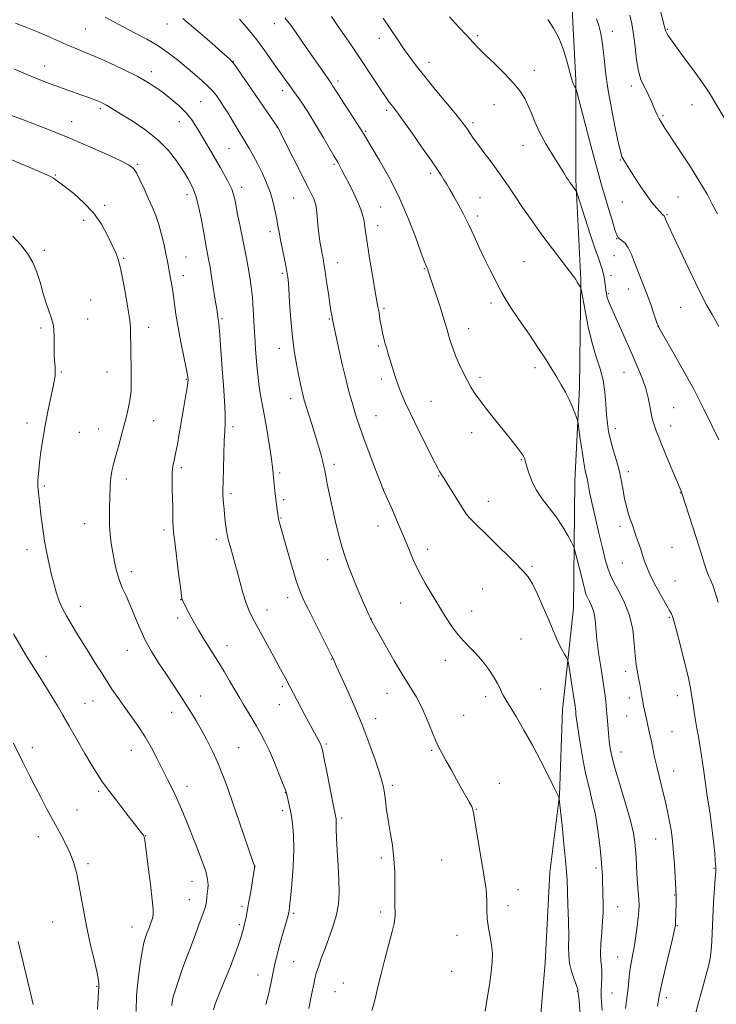
# Model space of a CAD drawing. Extents: x 2194800 to 2197700, y 352300 to 355200.
# Drawn here: x 2195713 to 2195998, y 353057 to 353459 of the extents above; entities that cross this region are included whole.
import ezdxf

# ---------------------------------------------------------------- set-up
doc = ezdxf.new("R2010")
doc.units = 0
doc.header["$MEASUREMENT"] = 0
for name, color, linetype, lineweight in [('DTM HARD BREAKLINE', 7, 'Continuous', 0), ('DTM SPOT ELEVATION', 2, 'Continuous', 13), ('INDEX CONTOUR', 41, 'Continuous', 13), ('INTERMEDIATE CONTOUR', 44, 'Continuous', 0)]:
    doc.layers.add(name, color=color, linetype=linetype, lineweight=lineweight)

msp = doc.modelspace()

# ---------------------------------------------------------------- linework, layer by layer
at = {"layer": 'DTM HARD BREAKLINE'}
msp.add_polyline3d([(2195938.17, 353720.33, 1069.94), (2195940.21, 353687.43, 1070.73), (2195941.59, 353657.16, 1071.59), (2195947.56, 353636.11, 1073.23), (2195948.26, 353613.74, 1075.53), (2195948.96, 353595.32, 1077.31), (2195945.04, 353581.49, 1078.89), (2195943.1, 353563.06, 1079.48), (2195940.55, 353523.57, 1079.68), (2195939.96, 353493.95, 1080.47), (2195938.71, 353461.04, 1081.32), (2195940.08, 353434.72, 1081.85), (2195940.17, 353393.92, 1083.76), (2195942.23, 353353.13, 1085.87), (2195941.66, 353309.03, 1087.58), (2195939.76, 353270.86, 1088.76), (2195939.21, 353218.87, 1091.13), (2195934.69, 353177.4, 1092.84), (2195933.45, 353142.52, 1093.96), (2195929.57, 353110.92, 1094.95), (2195927.67, 353074.07, 1095.41), (2195925.1, 353045.1, 1095.34)], dxfattribs=at)
at = {"layer": 'DTM SPOT ELEVATION'}
for p in [(2195773.07, 353457.56, 1094.8), (2195816.97, 353457.8, 1090.61), (2195739.76, 353455.59, 1096.96), (2195900.02, 353452.91, 1083.75), (2195955.08, 353454.6, 1079.37), (2195977.52, 353455.39, 1075.88), (2195859.9, 353451.78, 1086.6), (2195800.21, 353442.33, 1093.96), (2195880.13, 353442.01, 1085.42), (2195723.01, 353440.52, 1099.31), (2195766.63, 353438.14, 1097.52), (2195923.19, 353438.71, 1083.38), (2195842.88, 353434.33, 1089.61), (2195820.38, 353430.42, 1092.47), (2195962.81, 353432.33, 1078.43), (2195786.84, 353425.82, 1097.01), (2195906.73, 353424.72, 1084.83), (2195987.65, 353424.64, 1076.79), (2195745.85, 353423, 1100.31), (2195862.89, 353422.36, 1088.32), (2195734.13, 353417.75, 1101.29), (2195778.16, 353417.71, 1098.73), (2195898.1, 353417.27, 1085.65), (2195975.74, 353420.21, 1077.8), (2195818.13, 353415.3, 1094.03), (2195854.19, 353413.78, 1089.86), (2195798.41, 353406.74, 1096.98), (2195918.56, 353408.03, 1084.72), (2195958.26, 353402.06, 1080.11), (2195761.04, 353400.26, 1101.83), (2195841.3, 353400.29, 1092.24), (2195880.78, 353396.67, 1088.33), (2195727.46, 353395.87, 1103.9), (2195803.55, 353390.86, 1097.51), (2195781.22, 353387.9, 1100.56), (2195824.77, 353386.5, 1094.94), (2195901.04, 353386.62, 1087.11), (2195959.1, 353384.93, 1080.86), (2195981.9, 353386.9, 1079.05), (2195747.55, 353383.56, 1103.69), (2195860.36, 353382.86, 1091.07), (2195739.06, 353377.37, 1104.48), (2195899.92, 353379.16, 1087.61), (2195977.37, 353379.75, 1079.87), (2195815.19, 353372.78, 1096.46), (2195859.21, 353375.22, 1091.46), (2195956.82, 353369.93, 1082.06), (2195722.94, 353365.16, 1105.76), (2195755.37, 353361.83, 1103.85), (2195780.88, 353362.48, 1101.17), (2195918.99, 353360.55, 1087.09), (2195955.76, 353362.95, 1082.8), (2195842.78, 353360.04, 1093.29), (2195878.25, 353357.61, 1090.1), (2195779.72, 353354.73, 1101.43), (2195820.19, 353355.68, 1096.27), (2195954.54, 353354.91, 1083.45), (2195961.55, 353349.29, 1082.67), (2195741.84, 353344.82, 1105.32), (2195953.42, 353347.5, 1083.83), (2195861.68, 353341.48, 1091.77), (2195905.51, 353343.56, 1088.39), (2195982.92, 353341.91, 1080.89), (2195740.71, 353337.14, 1105.5), (2195795.6, 353337.19, 1099.8), (2195839.36, 353337.04, 1094.14), (2195721.6, 353333.36, 1106.2), (2195765.62, 353333.61, 1103.36), (2195896.33, 353333.18, 1089.33), (2195973.88, 353334.21, 1081.98), (2195818.99, 353325.16, 1096.62), (2195859.38, 353326.04, 1092.23), (2195923.46, 353317.2, 1088.41), (2195729.87, 353315.48, 1105.88), (2195748.52, 353315.43, 1104.84), (2195780.98, 353312.47, 1102.1), (2195860.67, 353312.6, 1092.44), (2195900.98, 353313.26, 1089.64), (2195959.79, 353315.3, 1084.83), (2195823.59, 353304.53, 1096.56), (2195880.94, 353303.43, 1091.13), (2195980.05, 353300.79, 1083.08), (2195858.41, 353297.6, 1093.15), (2195715.85, 353294.61, 1106.45), (2195745.08, 353292.07, 1104.65), (2195767.57, 353295.52, 1103.25), (2195800, 353293.04, 1099.66), (2195956.3, 353292.33, 1085.47), (2195978.93, 353293.4, 1083.4), (2195737.24, 353290.72, 1105.09), (2195897.59, 353290.62, 1090.65), (2195778.95, 353276.4, 1101.65), (2195841.35, 353277.74, 1095.61), (2195917.83, 353279.66, 1090.11), (2195819.08, 353274.21, 1097.73), (2195884.04, 353272.97, 1092.09), (2195961.53, 353274.71, 1085.56), (2195722.96, 353268.91, 1105.8), (2195756.4, 353271.66, 1103.56), (2195799.19, 353265.77, 1099.68), (2195861.5, 353267.45, 1093.99), (2195982.8, 353266.11, 1084.05), (2195820.76, 353263.31, 1097.71), (2195904.32, 353262.62, 1091.36), (2195819.63, 353255.73, 1097.9), (2195895.76, 353257.02, 1091.99), (2195739.38, 353253.41, 1104.71), (2195859.27, 353252.47, 1094.73), (2195958.16, 353252.32, 1086.42), (2195771.87, 353250.82, 1102.35), (2195793.19, 353247.11, 1100.41), (2195979.42, 353243.76, 1084.97), (2195715.85, 353242.81, 1106.54), (2195879.55, 353242.95, 1093.41), (2195838.7, 353238.73, 1096.52), (2195922.25, 353236.05, 1091.8), (2195959.14, 353237.33, 1086.75), (2195758.46, 353233.82, 1103.52), (2195980.62, 353229.98, 1085.19), (2195902.08, 353226.82, 1092.86), (2195737.66, 353219.74, 1105.38), (2195778.59, 353222.33, 1102.05), (2195822.44, 353223.27, 1098.5), (2195868.52, 353221.05, 1094.88), (2195814, 353218.21, 1099.36), (2195897.59, 353217.76, 1093.29), (2195777.49, 353214.91, 1102.4), (2195856.69, 353214.43, 1095.97), (2195978.36, 353215.18, 1086.14), (2195797.61, 353203.58, 1101.37), (2195917.79, 353206.35, 1093.06), (2195756.9, 353201.63, 1104.75), (2195723.63, 353199.21, 1107.4), (2195840.32, 353198.17, 1098.06), (2195886.79, 353197.65, 1094.63), (2195960.44, 353193.06, 1088.48), (2195820.14, 353186.89, 1100.27), (2195862.95, 353184.07, 1096.68), (2195925.76, 353185.92, 1093.04), (2195981.67, 353183.2, 1086.61), (2195739.56, 353179.98, 1107.11), (2195742.88, 353180.98, 1106.81), (2195786.82, 353183.09, 1103.33), (2195819.04, 353179.56, 1100.71), (2195903.31, 353182.82, 1094.41), (2195961.98, 353182.21, 1088.49), (2195774.91, 353176.42, 1104.67), (2195858.32, 353173.78, 1097.4), (2195894.26, 353175.07, 1095.18), (2195960.85, 353174.82, 1088.74), (2195979.44, 353168.49, 1087.11), (2195838.23, 353163.46, 1099.78), (2195718.09, 353161.93, 1109.5), (2195758.56, 353160.88, 1106.79), (2195802.39, 353161.86, 1103.12), (2195881.23, 353160.78, 1096.15), (2195958.62, 353160.17, 1089.29), (2195980.09, 353152.38, 1087.35), (2195908.93, 353147.35, 1095.32), (2195745.18, 353144.02, 1108.24), (2195781.29, 353146.12, 1105.39), (2195821.36, 353143.5, 1102.05), (2195865.13, 353146.56, 1097.67), (2195736.24, 353136.42, 1109.12), (2195820.27, 353136.13, 1102.38), (2195899.43, 353136.73, 1095.94), (2195844.46, 353133.21, 1099.74), (2195720.51, 353125.49, 1110.71), (2195764.3, 353125.93, 1107.96), (2195972.79, 353124.56, 1088.82), (2195860.68, 353116.78, 1098.4), (2195885.34, 353116.07, 1096.69), (2195740.81, 353114.47, 1109.67), (2195809.09, 353113.31, 1103.98), (2195948.32, 353112.8, 1092.37), (2195996.54, 353112.63, 1086.12), (2195783.32, 353107.32, 1106.76), (2195916.45, 353103.91, 1095.44), (2195782.2, 353099.8, 1106.83), (2195980.55, 353101.71, 1088.08), (2195803.68, 353097.13, 1104.31), (2195860.38, 353094.84, 1098.38), (2195912.45, 353097.36, 1095.69), (2195957.22, 353096.98, 1091.17), (2195824.82, 353094.23, 1101.76), (2195726.37, 353090.63, 1110.9), (2195758.78, 353088.67, 1108.7), (2195802.56, 353089.62, 1104.26), (2195981.63, 353089.17, 1087.9), (2195891.63, 353085.22, 1096.4), (2195781.99, 353078.11, 1105.98), (2195957.17, 353076.41, 1090.83), (2195824.85, 353074.45, 1101.07), (2195810.28, 353069.05, 1102.73), (2195889.4, 353070.48, 1096.46), (2195744.28, 353064.39, 1110.12), (2195845.13, 353065.82, 1098.76), (2195841.66, 353062.24, 1099), (2195940.71, 353062.4, 1094.08), (2195954.93, 353061.71, 1090.99), (2195977.12, 353059.71, 1087.55)]:
    msp.add_point(p, dxfattribs=at)
at = {"layer": 'INDEX CONTOUR'}
for points in [[(2195960.406, 353055.371, 1090), (2195960.785, 353058.568, 1090), (2195961.209, 353061.646, 1090), (2195961.591, 353064.949, 1090), (2195961.962, 353068.361, 1090), (2195962.381, 353071.649, 1090), (2195962.893, 353074.678, 1090), (2195963.477, 353077.703, 1090), (2195964.095, 353081.078, 1090), (2195964.705, 353084.998, 1090), (2195965.249, 353089.031, 1090), (2195965.661, 353092.589, 1090), (2195965.893, 353095.287, 1090), (2195965.951, 353097.547, 1090), (2195965.857, 353099.997, 1090), (2195965.639, 353103.102, 1090), (2195965.363, 353106.678, 1090), (2195965.1, 353110.378, 1090), (2195964.901, 353113.914, 1090), (2195964.737, 353117.231, 1090), (2195964.559, 353120.333, 1090), (2195964.279, 353123.362, 1090), (2195963.656, 353127.02, 1090), (2195962.414, 353132.145, 1090), (2195960.421, 353139.169, 1090), (2195958.127, 353146.894, 1090), (2195956.128, 353153.708, 1090), (2195954.868, 353158.446, 1090), (2195954.2, 353161.723, 1090), (2195953.823, 353164.594, 1090), (2195953.494, 353167.861, 1090), (2195953.187, 353171.301, 1090), (2195952.931, 353174.435, 1090), (2195952.576, 353178.96, 1090), (2195952.385, 353180.896, 1090), (2195952.109, 353183.081, 1090), (2195951.699, 353185.912, 1090), (2195950.308, 353194.945, 1090), (2195949.465, 353200.693, 1090), (2195948.765, 353206.182, 1090), (2195947.982, 353214.356, 1090), (2195947.486, 353217.272, 1090), (2195946.679, 353219.66, 1090), (2195945.726, 353221.623, 1090), (2195944.873, 353223.243, 1090), (2195944.285, 353224.688, 1090), (2195943.792, 353226.46, 1090), (2195943.142, 353229.145, 1090), (2195942.173, 353233.046, 1090), (2195940.186, 353240.865, 1090), (2195939.641, 353242.911, 1090), (2195939.16, 353244.196, 1090), (2195938.33, 353245.826, 1090), (2195936.831, 353248.618, 1090), (2195934.717, 353252.272, 1090), (2195932.134, 353256.206, 1090), (2195929.262, 353259.96, 1090), (2195926.415, 353263.576, 1090), (2195923.944, 353267.221, 1090), (2195922.115, 353270.959, 1090), (2195920.859, 353274.455, 1090), (2195919.49, 353279.108, 1090), (2195919.136, 353280.169, 1090), (2195918.879, 353280.797, 1090), (2195918.569, 353281.373, 1090), (2195917.805, 353282.445, 1090), (2195916.123, 353284.604, 1090), (2195913.263, 353288.191, 1090), (2195906.392, 353296.769, 1090), (2195903.716, 353300.148, 1090), (2195901.678, 353302.789, 1090), (2195900.054, 353304.997, 1090), (2195898.632, 353307.065, 1090), (2195897.266, 353309.252, 1090), (2195895.821, 353311.806, 1090), (2195894.215, 353314.887, 1090), (2195892.57, 353318.311, 1090), (2195891.056, 353321.807, 1090), (2195889.811, 353325.125, 1090), (2195888.837, 353328.107, 1090), (2195888.099, 353330.616, 1090), (2195887.525, 353332.661, 1090), (2195886.894, 353334.859, 1090), (2195885.942, 353337.967, 1090), (2195884.518, 353342.426, 1090), (2195880.131, 353355.869, 1090), (2195879.849, 353356.678, 1090), (2195879.604, 353357.316, 1090), (2195879.361, 353357.892, 1090), (2195878.82, 353359.073, 1090), (2195878.175, 353360.706, 1090), (2195876.838, 353364.333, 1090), (2195874.558, 353370.593, 1090), (2195871.463, 353378.621, 1090), (2195867.772, 353387.172, 1090), (2195863.765, 353395.131, 1090), (2195859.95, 353401.899, 1090), (2195853.536, 353412.608, 1090), (2195851.879, 353415.238, 1090), (2195849.431, 353419.006, 1090), (2195844.118, 353427.128, 1090), (2195842.439, 353429.753, 1090), (2195840.874, 353432.28, 1090), (2195840.363, 353433.056, 1090), (2195837.365, 353437.386, 1090), (2195829.988, 353448.083, 1090), (2195826.419, 353453.215, 1090), (2195824.027, 353456.566, 1090), (2195822.503, 353458.578, 1090), (2195821.263, 353460.082, 1090)], [(2195998.566, 353334.022, 1080), (2195995.801, 353338.932, 1080), (2195993.593, 353342.921, 1080), (2195991.552, 353346.784, 1080), (2195989.141, 353351.622, 1080), (2195986.027, 353358.096, 1080), (2195982.713, 353365.1, 1080), (2195979.909, 353371.092, 1080), (2195978.147, 353374.909, 1080), (2195977.244, 353376.922, 1080), (2195976.838, 353377.879, 1080), (2195976.492, 353378.74, 1080), (2195976.405, 353378.92, 1080), (2195976.317, 353379.041, 1080), (2195975.688, 353379.668, 1080), (2195974.328, 353381.126, 1080), (2195973.076, 353382.505, 1080), (2195971.382, 353384.533, 1080), (2195969.236, 353387.397, 1080), (2195966.7, 353391.118, 1080), (2195964.136, 353395.068, 1080), (2195959.273, 353402.704, 1080), (2195958.933, 353403.406, 1080), (2195958.464, 353405.057, 1080), (2195957.617, 353408.753, 1080), (2195956.25, 353415.151, 1080), (2195954.652, 353423.152, 1080), (2195953.222, 353431.217, 1080), (2195952.255, 353438.091, 1080), (2195951.651, 353443.65, 1080), (2195951.207, 353448.051, 1080), (2195950.748, 353451.493, 1080), (2195950.197, 353454.329, 1080), (2195949.506, 353456.954, 1080), (2195948.641, 353459.797, 1080)], [(2195831.07, 353055.38, 1100), (2195832.095, 353060.902, 1100), (2195833.004, 353065.313, 1100), (2195833.625, 353068.102, 1100), (2195834.078, 353069.813, 1100), (2195834.542, 353071.252, 1100), (2195835.188, 353073.12, 1100), (2195836.119, 353075.71, 1100), (2195837.42, 353079.209, 1100), (2195839.099, 353083.679, 1100), (2195840.849, 353088.676, 1100), (2195842.281, 353093.633, 1100), (2195843.101, 353098.174, 1100), (2195843.38, 353102.703, 1100), (2195843.281, 353107.818, 1100), (2195842.963, 353113.838, 1100), (2195842.578, 353119.969, 1100), (2195842.271, 353125.134, 1100), (2195842.148, 353128.538, 1100), (2195842.156, 353130.498, 1100), (2195842.196, 353131.608, 1100), (2195842.192, 353132.375, 1100), (2195842.145, 353132.949, 1100), (2195842.077, 353133.391, 1100), (2195841.019, 353138.749, 1100), (2195838.543, 353151.385, 1100), (2195837.352, 353157.304, 1100), (2195836.568, 353160.897, 1100), (2195836.067, 353162.692, 1100), (2195835.627, 353163.702, 1100), (2195835.063, 353164.779, 1100), (2195832.402, 353169.69, 1100), (2195829.455, 353175.243, 1100), (2195823.141, 353187.205, 1100), (2195821.303, 353190.65, 1100), (2195819.508, 353193.972, 1100), (2195814.919, 353202.367, 1100), (2195808.019, 353214.92, 1100), (2195806.631, 353217.781, 1100), (2195805.4, 353221.023, 1100), (2195804.118, 353225.214, 1100), (2195802.848, 353229.831, 1100), (2195801.718, 353234.081, 1100), (2195800.819, 353237.366, 1100), (2195800.094, 353239.89, 1100), (2195798.816, 353244.201, 1100), (2195798.211, 353246.471, 1100), (2195797.677, 353248.942, 1100), (2195797.244, 353251.651, 1100), (2195796.897, 353254.449, 1100), (2195796.611, 353257.143, 1100), (2195796.364, 353259.569, 1100), (2195796.163, 353261.691, 1100), (2195796.021, 353263.5, 1100), (2195795.946, 353265.128, 1100), (2195795.936, 353267.253, 1100), (2195795.988, 353270.694, 1100), (2195796.098, 353275.905, 1100), (2195796.262, 353281.902, 1100), (2195796.478, 353287.339, 1100), (2195796.724, 353291.299, 1100), (2195796.901, 353294.583, 1100), (2195796.891, 353298.42, 1100), (2195796.616, 353303.711, 1100), (2195796.159, 353310.045, 1100), (2195795.644, 353316.687, 1100), (2195794.777, 353328.336, 1100), (2195794.463, 353332.414, 1100), (2195794.232, 353334.914, 1100), (2195794.066, 353336.262, 1100), (2195793.835, 353337.788, 1100), (2195793.57, 353339.929, 1100), (2195793.371, 353341.275, 1100), (2195792.954, 353343.954, 1100), (2195791.424, 353353.532, 1100), (2195790.653, 353358.224, 1100), (2195790.091, 353361.485, 1100), (2195789.685, 353363.662, 1100), (2195788.948, 353367.389, 1100), (2195788.474, 353369.908, 1100), (2195787.102, 353377.644, 1100), (2195786.136, 353382.466, 1100), (2195784.948, 353387.058, 1100), (2195783.506, 353390.923, 1100), (2195781.745, 353394.356, 1100), (2195779.6, 353397.849, 1100), (2195776.975, 353401.767, 1100), (2195773.682, 353405.973, 1100), (2195769.51, 353410.204, 1100), (2195764.435, 353414.202, 1100), (2195759.185, 353417.72, 1100), (2195751.591, 353422.432, 1100), (2195749.652, 353423.653, 1100), (2195748.352, 353424.451, 1100), (2195747.236, 353425.065, 1100), (2195746.071, 353425.616, 1100), (2195744.679, 353426.196, 1100), (2195742.901, 353426.885, 1100), (2195740.654, 353427.719, 1100), (2195737.875, 353428.721, 1100), (2195727.297, 353432.476, 1100), (2195723.806, 353433.753, 1100), (2195720.116, 353435.179, 1100), (2195715.755, 353436.976, 1100), (2195710.472, 353439.269, 1100)], [(2195744.678, 353054.991, 1110), (2195744.97, 353059.671, 1110), (2195745.234, 353064.36, 1110), (2195745.263, 353065.111, 1110), (2195745.09, 353066.732, 1110), (2195744.471, 353069.96, 1110), (2195743.259, 353075.247, 1110), (2195741.706, 353081.909, 1110), (2195740.159, 353088.971, 1110), (2195738.889, 353095.605, 1110), (2195737.86, 353101.548, 1110), (2195736.956, 353106.682, 1110), (2195736.06, 353110.975, 1110), (2195735.014, 353114.742, 1110), (2195733.657, 353118.385, 1110), (2195731.89, 353122.207, 1110), (2195729.865, 353126.107, 1110), (2195725.852, 353133.437, 1110), (2195723.888, 353137.068, 1110), (2195721.719, 353141.18, 1110), (2195719.231, 353146.008, 1110), (2195716.634, 353151.134, 1110), (2195714.218, 353155.972, 1110), (2195710.409, 353163.698, 1110)]]:
    msp.add_polyline3d(points, dxfattribs=at)
at = {"layer": 'INTERMEDIATE CONTOUR'}
for points in [[(2195997.962, 353380.008, 1078), (2195995.899, 353384.059, 1078), (2195993.736, 353388.128, 1078), (2195990.874, 353393.041, 1078), (2195986.965, 353399.266, 1078), (2195982.692, 353405.842, 1078), (2195976.564, 353415.126, 1078), (2195975.139, 353417.341, 1078), (2195974.21, 353418.915, 1078), (2195973.36, 353420.532, 1078), (2195972.512, 353422.303, 1078), (2195971.682, 353424.197, 1078), (2195970.868, 353426.182, 1078), (2195970.01, 353428.216, 1078), (2195969.036, 353430.256, 1078), (2195967.91, 353432.344, 1078), (2195966.754, 353434.88, 1078), (2195965.729, 353438.35, 1078), (2195964.946, 353443.026, 1078), (2195964.313, 353448.317, 1078), (2195963.687, 353453.42, 1078), (2195962.958, 353457.704, 1078), (2195962.136, 353461.242, 1078)], [(2196007.279, 353408.345, 1076), (2195996.946, 353425.745, 1076), (2195995.579, 353428.011, 1076), (2195993.783, 353430.816, 1076), (2195991.233, 353434.538, 1076), (2195987.783, 353439.321, 1076), (2195984.055, 353444.382, 1076), (2195980.852, 353448.707, 1076), (2195978.782, 353451.534, 1076), (2195977.674, 353453.123, 1076), (2195977.153, 353453.986, 1076), (2195976.88, 353454.625, 1076), (2195976.645, 353455.493, 1076), (2195976.268, 353457.031, 1076), (2195974.763, 353462.847, 1076)], [(2195856.803, 353054.494, 1098), (2195857.734, 353057.713, 1098), (2195858.544, 353061.027, 1098), (2195859.398, 353064.804, 1098), (2195860.53, 353069.537, 1098), (2195862.071, 353075.436, 1098), (2195863.729, 353081.574, 1098), (2195865.105, 353086.738, 1098), (2195865.902, 353090.061, 1098), (2195866.224, 353092.061, 1098), (2195866.272, 353093.601, 1098), (2195866.158, 353097.942, 1098), (2195866.133, 353101.344, 1098), (2195866.163, 353105.79, 1098), (2195866.115, 353110.986, 1098), (2195865.817, 353116.527, 1098), (2195865.164, 353122.051, 1098), (2195864.305, 353127.347, 1098), (2195863.459, 353132.238, 1098), (2195862.794, 353136.581, 1098), (2195862.294, 353140.298, 1098), (2195861.897, 353143.338, 1098), (2195861.507, 353145.804, 1098), (2195860.896, 353148.422, 1098), (2195859.797, 353152.07, 1098), (2195858.011, 353157.395, 1098), (2195855.59, 353164.097, 1098), (2195852.65, 353171.645, 1098), (2195849.375, 353179.432, 1098), (2195846.226, 353186.568, 1098), (2195842.265, 353195.34, 1098), (2195841.071, 353198.026, 1098), (2195840.416, 353199.349, 1098), (2195833.441, 353213.178, 1098), (2195830.695, 353218.65, 1098), (2195828.738, 353222.664, 1098), (2195827.302, 353226.048, 1098), (2195825.915, 353230.09, 1098), (2195824.24, 353235.642, 1098), (2195822.467, 353241.82, 1098), (2195818.814, 353254.693, 1098), (2195818.61, 353255.524, 1098), (2195818.482, 353256.285, 1098), (2195817.861, 353261.351, 1098), (2195817.156, 353266.859, 1098), (2195816.81, 353269.656, 1098), (2195816.55, 353272.114, 1098), (2195816.397, 353274.148, 1098), (2195816.2, 353276.458, 1098), (2195815.767, 353279.935, 1098), (2195814.97, 353285.143, 1098), (2195813.943, 353291.315, 1098), (2195812.885, 353297.366, 1098), (2195811.961, 353302.447, 1098), (2195811.198, 353306.716, 1098), (2195810.588, 353310.579, 1098), (2195810.119, 353314.356, 1098), (2195809.762, 353318.023, 1098), (2195809.48, 353321.47, 1098), (2195809.243, 353324.671, 1098), (2195809.029, 353327.943, 1098), (2195808.819, 353331.684, 1098), (2195808.593, 353336.15, 1098), (2195808.316, 353341.018, 1098), (2195807.951, 353345.822, 1098), (2195807.471, 353350.203, 1098), (2195806.888, 353354.224, 1098), (2195806.226, 353358.059, 1098), (2195805.499, 353361.89, 1098), (2195802.782, 353375.519, 1098), (2195801.804, 353380.509, 1098), (2195800.999, 353384.673, 1098), (2195800.395, 353387.581, 1098), (2195799.532, 353390.147, 1098), (2195797.829, 353393.622, 1098), (2195794.932, 353398.836, 1098), (2195791.404, 353404.943, 1098), (2195788.039, 353410.679, 1098), (2195785.407, 353415.085, 1098), (2195783.195, 353418.431, 1098), (2195780.864, 353421.296, 1098), (2195778.022, 353424.135, 1098), (2195774.837, 353426.913, 1098), (2195771.619, 353429.472, 1098), (2195768.529, 353431.729, 1098), (2195765.131, 353433.9, 1098), (2195760.846, 353436.275, 1098), (2195755.34, 353439.027, 1098), (2195749.301, 353441.867, 1098), (2195743.667, 353444.391, 1098), (2195739.14, 353446.31, 1098), (2195735.476, 353447.803, 1098), (2195732.189, 353449.162, 1098), (2195728.838, 353450.634, 1098), (2195725.149, 353452.279, 1098), (2195720.892, 353454.109, 1098), (2195716.017, 353456.085, 1098), (2195711.215, 353457.965, 1098)], [(2195903.105, 353054.277, 1096), (2195903.944, 353059.366, 1096), (2195904.847, 353064.961, 1096), (2195905.588, 353070.188, 1096), (2195905.986, 353074.404, 1096), (2195906.021, 353077.891, 1096), (2195905.715, 353081.162, 1096), (2195905.128, 353084.627, 1096), (2195904.46, 353088.282, 1096), (2195903.946, 353092.019, 1096), (2195903.748, 353095.717, 1096), (2195903.729, 353099.216, 1096), (2195903.676, 353102.343, 1096), (2195903.409, 353105.104, 1096), (2195902.878, 353108.226, 1096), (2195902.067, 353112.61, 1096), (2195901.003, 353118.748, 1096), (2195899.894, 353125.454, 1096), (2195898.994, 353131.123, 1096), (2195898.462, 353134.597, 1096), (2195898.092, 353136.484, 1096), (2195897.582, 353137.827, 1096), (2195896.684, 353139.523, 1096), (2195893.566, 353144.972, 1096), (2195891.4, 353148.862, 1096), (2195889.123, 353152.987, 1096), (2195887.07, 353156.667, 1096), (2195885.467, 353159.475, 1096), (2195884.119, 353161.992, 1096), (2195882.727, 353165.05, 1096), (2195879.149, 353173.984, 1096), (2195877.113, 353178.587, 1096), (2195874.992, 353182.535, 1096), (2195872.577, 353186.451, 1096), (2195869.588, 353191.24, 1096), (2195865.93, 353197.41, 1096), (2195862.204, 353203.892, 1096), (2195859.188, 353209.227, 1096), (2195857.452, 353212.331, 1096), (2195856.72, 353213.666, 1096), (2195856.029, 353215.085, 1096), (2195855.553, 353216.151, 1096), (2195854.546, 353218.447, 1096), (2195852.871, 353222.294, 1096), (2195850.831, 353227.05, 1096), (2195848.834, 353231.829, 1096), (2195847.19, 353235.993, 1096), (2195845.812, 353239.904, 1096), (2195844.512, 353244.172, 1096), (2195843.151, 353249.225, 1096), (2195841.783, 353254.765, 1096), (2195840.51, 353260.311, 1096), (2195839.422, 353265.416, 1096), (2195838.552, 353269.761, 1096), (2195837.929, 353273.059, 1096), (2195837.536, 353275.203, 1096), (2195837.215, 353276.815, 1096), (2195836.766, 353278.693, 1096), (2195836.035, 353281.467, 1096), (2195835.029, 353285.063, 1096), (2195833.8, 353289.239, 1096), (2195832.424, 353293.694, 1096), (2195831.083, 353297.913, 1096), (2195829.279, 353303.55, 1096), (2195828.846, 353305.012, 1096), (2195828.511, 353306.325, 1096), (2195828.12, 353308.035, 1096), (2195827.611, 353310.413, 1096), (2195826.945, 353313.661, 1096), (2195826.11, 353317.945, 1096), (2195825.208, 353323.28, 1096), (2195824.366, 353329.648, 1096), (2195823.685, 353336.837, 1096), (2195823.172, 353343.87, 1096), (2195822.8, 353349.579, 1096), (2195822.529, 353353.204, 1096), (2195822.24, 353355.615, 1096), (2195821.793, 353358.091, 1096), (2195821.103, 353361.57, 1096), (2195819.516, 353369.455, 1096), (2195818.915, 353372.527, 1096), (2195818.422, 353375.143, 1096), (2195817.928, 353377.826, 1096), (2195817.326, 353380.997, 1096), (2195816.501, 353384.632, 1096), (2195815.339, 353388.598, 1096), (2195813.777, 353392.745, 1096), (2195811.96, 353396.839, 1096), (2195810.082, 353400.623, 1096), (2195808.282, 353403.95, 1096), (2195806.479, 353407.071, 1096), (2195800.15, 353417.661, 1096), (2195798.174, 353420.908, 1096), (2195796.614, 353423.384, 1096), (2195795.382, 353425.257, 1096), (2195794.32, 353426.818, 1096), (2195793.251, 353428.343, 1096), (2195791.921, 353430.012, 1096), (2195790.056, 353431.987, 1096), (2195787.473, 353434.378, 1096), (2195784.334, 353437.095, 1096), (2195780.894, 353439.999, 1096), (2195777.336, 353442.961, 1096), (2195773.562, 353445.895, 1096), (2195769.408, 353448.727, 1096), (2195764.795, 353451.397, 1096), (2195759.999, 353453.906, 1096), (2195755.385, 353456.268, 1096), (2195751.28, 353458.472, 1096), (2195747.851, 353460.408, 1096)], [(2195942.284, 353048.721, 1094), (2195941.321, 353059.795, 1094), (2195941.135, 353061.809, 1094), (2195940.895, 353063.105, 1094), (2195940.382, 353064.692, 1094), (2195939.475, 353067.305, 1094), (2195938.431, 353070.593, 1094), (2195937.603, 353073.933, 1094), (2195937.242, 353076.952, 1094), (2195937.195, 353080.287, 1094), (2195937.21, 353084.827, 1094), (2195937.092, 353091.062, 1094), (2195936.88, 353097.894, 1094), (2195936.531, 353107.909, 1094), (2195936.34, 353111.337, 1094), (2195935.951, 353115.851, 1094), (2195935.279, 353122.562, 1094), (2195934.491, 353130.06, 1094), (2195933.447, 353139.787, 1094), (2195933.287, 353141.118, 1094), (2195933.205, 353141.437, 1094), (2195932.714, 353142.571, 1094), (2195932.247, 353143.579, 1094), (2195931.053, 353146.066, 1094), (2195928.863, 353150.549, 1094), (2195925.89, 353156.447, 1094), (2195922.466, 353162.907, 1094), (2195918.937, 353169.138, 1094), (2195915.687, 353174.592, 1094), (2195911.485, 353181.433, 1094), (2195910.539, 353183.061, 1094), (2195909.888, 353184.394, 1094), (2195909.175, 353186.043, 1094), (2195908.172, 353188.162, 1094), (2195906.681, 353190.792, 1094), (2195904.584, 353193.903, 1094), (2195902.073, 353197.189, 1094), (2195899.416, 353200.273, 1094), (2195896.831, 353202.91, 1094), (2195894.334, 353205.389, 1094), (2195891.885, 353208.132, 1094), (2195889.439, 353211.468, 1094), (2195886.918, 353215.364, 1094), (2195881.367, 353224.333, 1094), (2195878.511, 353229.107, 1094), (2195875.931, 353233.846, 1094), (2195873.79, 353238.459, 1094), (2195871.845, 353243.191, 1094), (2195869.756, 353248.371, 1094), (2195867.319, 353254.109, 1094), (2195864.889, 353259.633, 1094), (2195861.825, 353266.501, 1094), (2195861.03, 353268.437, 1094), (2195859.915, 353271.34, 1094), (2195858.027, 353276.298, 1094), (2195855.714, 353282.415, 1094), (2195853.528, 353288.299, 1094), (2195851.886, 353292.889, 1094), (2195850.681, 353296.454, 1094), (2195849.678, 353299.599, 1094), (2195848.668, 353302.908, 1094), (2195847.542, 353306.903, 1094), (2195846.228, 353312.089, 1094), (2195844.705, 353318.643, 1094), (2195843.197, 353325.428, 1094), (2195840.851, 353336.211, 1094), (2195840.577, 353337.712, 1094), (2195840.386, 353338.689, 1094), (2195840.084, 353340.391, 1094), (2195839.628, 353343.268, 1094), (2195839.005, 353347.52, 1094), (2195838.314, 353352.329, 1094), (2195837.686, 353356.622, 1094), (2195837.213, 353359.622, 1094), (2195836.839, 353361.737, 1094), (2195836.472, 353363.667, 1094), (2195836.044, 353365.988, 1094), (2195835.579, 353368.783, 1094), (2195835.132, 353372.008, 1094), (2195834.743, 353375.547, 1094), (2195834.41, 353378.978, 1094), (2195834.123, 353381.809, 1094), (2195833.854, 353383.709, 1094), (2195833.526, 353385.008, 1094), (2195833.043, 353386.203, 1094), (2195832.285, 353387.795, 1094), (2195831.024, 353390.32, 1094), (2195818.314, 353415.393, 1094), (2195803.44, 353437.091, 1094), (2195801.356, 353440.063, 1094), (2195799.937, 353441.924, 1094), (2195798.407, 353443.502, 1094), (2195795.771, 353445.878, 1094), (2195791.344, 353449.813, 1094), (2195785.662, 353454.762, 1094), (2195779.572, 353459.854, 1094)], [(2195950.833, 353054.705, 1092), (2195950.631, 353057.845, 1092), (2195950.515, 353060.291, 1092), (2195950.522, 353062.619, 1092), (2195950.805, 353068.002, 1092), (2195950.816, 353070.536, 1092), (2195950.602, 353072.678, 1092), (2195950.323, 353074.904, 1092), (2195950.203, 353077.852, 1092), (2195950.39, 353081.921, 1092), (2195950.754, 353086.559, 1092), (2195951.087, 353090.972, 1092), (2195951.238, 353094.561, 1092), (2195951.241, 353097.486, 1092), (2195951.13, 353102.674, 1092), (2195951.046, 353107.626, 1092), (2195950.98, 353109.965, 1092), (2195950.824, 353112.748, 1092), (2195950.499, 353116.616, 1092), (2195949.942, 353121.963, 1092), (2195949.144, 353128.187, 1092), (2195948.115, 353134.44, 1092), (2195946.877, 353140.115, 1092), (2195945.519, 353145.581, 1092), (2195944.142, 353151.451, 1092), (2195942.852, 353158.056, 1092), (2195941.743, 353164.601, 1092), (2195940.912, 353170.015, 1092), (2195940.419, 353173.513, 1092), (2195940.183, 353175.463, 1092), (2195940.085, 353176.523, 1092), (2195939.98, 353177.861, 1092), (2195939.923, 353178.434, 1092), (2195939.831, 353179.15, 1092), (2195939.632, 353180.478, 1092), (2195937.367, 353194.88, 1092), (2195937.023, 353196.952, 1092), (2195936.738, 353197.965, 1092), (2195936.273, 353198.786, 1092), (2195935.448, 353200.122, 1092), (2195934.35, 353202.031, 1092), (2195933.133, 353204.407, 1092), (2195931.894, 353207.199, 1092), (2195928.807, 353214.684, 1092), (2195926.693, 353219.601, 1092), (2195924.428, 353224.606, 1092), (2195922.361, 353228.813, 1092), (2195920.632, 353231.699, 1092), (2195918.544, 353234.182, 1092), (2195915.192, 353237.54, 1092), (2195896.872, 353255.672, 1092), (2195895.804, 353256.773, 1092), (2195895.501, 353257.162, 1092), (2195887.606, 353269.912, 1092), (2195886.308, 353271.955, 1092), (2195885.503, 353273.183, 1092), (2195884.973, 353273.969, 1092), (2195884.463, 353274.77, 1092), (2195883.569, 353276.39, 1092), (2195881.853, 353279.716, 1092), (2195879.071, 353285.241, 1092), (2195875.77, 353291.883, 1092), (2195872.696, 353298.17, 1092), (2195870.417, 353302.991, 1092), (2195868.793, 353306.709, 1092), (2195867.506, 353310.052, 1092), (2195866.302, 353313.568, 1092), (2195865.185, 353317.08, 1092), (2195864.223, 353320.229, 1092), (2195863.46, 353322.768, 1092), (2195862.839, 353324.894, 1092), (2195862.277, 353326.916, 1092), (2195861.712, 353329.084, 1092), (2195861.16, 353331.394, 1092), (2195860.657, 353333.783, 1092), (2195860.231, 353336.171, 1092), (2195859.568, 353340.374, 1092), (2195859.275, 353342.072, 1092), (2195858.867, 353344.33, 1092), (2195858.193, 353348.157, 1092), (2195857.173, 353354.127, 1092), (2195856.02, 353361.068, 1092), (2195855.022, 353367.37, 1092), (2195854.383, 353371.822, 1092), (2195853.978, 353374.795, 1092), (2195853.605, 353377.059, 1092), (2195853.075, 353379.29, 1092), (2195852.26, 353381.79, 1092), (2195851.051, 353384.771, 1092), (2195849.409, 353388.319, 1092), (2195847.578, 353392.029, 1092), (2195845.874, 353395.374, 1092), (2195844.546, 353397.943, 1092), (2195843.566, 353399.798, 1092), (2195842.842, 353401.118, 1092), (2195842.22, 353402.191, 1092), (2195841.305, 353403.728, 1092), (2195839.646, 353406.546, 1092), (2195836.969, 353411.127, 1092), (2195833.735, 353416.603, 1092), (2195830.585, 353421.77, 1092), (2195828.028, 353425.692, 1092), (2195826.046, 353428.504, 1092), (2195824.487, 353430.611, 1092), (2195823.22, 353432.353, 1092), (2195821.343, 353434.985, 1092), (2195819.669, 353437.267, 1092), (2195818.201, 353439.352, 1092), (2195815.95, 353442.609, 1092), (2195813.046, 353446.715, 1092), (2195809.718, 353451.18, 1092), (2195806.186, 353455.561, 1092), (2195802.667, 353459.625, 1092)], [(2195973.467, 353056.294, 1088), (2195974.089, 353059.712, 1088), (2195974.608, 353062.408, 1088), (2195975.424, 353066.119, 1088), (2195976.79, 353071.971, 1088), (2195979.741, 353084.391, 1088), (2195980.513, 353087.71, 1088), (2195980.818, 353089.322, 1088), (2195980.893, 353090.418, 1088), (2195981.08, 353098.187, 1088), (2195981.077, 353100.775, 1088), (2195980.974, 353104.283, 1088), (2195980.738, 353108.968, 1088), (2195980.422, 353114.126, 1088), (2195980.097, 353118.813, 1088), (2195979.807, 353122.365, 1088), (2195979.49, 353125.236, 1088), (2195979.056, 353128.155, 1088), (2195978.431, 353131.705, 1088), (2195977.613, 353135.845, 1088), (2195976.619, 353140.381, 1088), (2195975.48, 353145.109, 1088), (2195974.309, 353149.793, 1088), (2195973.231, 353154.189, 1088), (2195972.345, 353158.1, 1088), (2195970.991, 353164.552, 1088), (2195970.408, 353167.208, 1088), (2195969.38, 353171.703, 1088), (2195968.947, 353173.67, 1088), (2195967.825, 353179.053, 1088), (2195967.46, 353180.902, 1088), (2195967.086, 353182.957, 1088), (2195966.269, 353187.811, 1088), (2195965.798, 353190.364, 1088), (2195965.28, 353192.91, 1088), (2195964.774, 353195.822, 1088), (2195964.354, 353199.579, 1088), (2195964.008, 353204.483, 1088), (2195963.4, 353210.14, 1088), (2195962.106, 353215.98, 1088), (2195959.89, 353221.514, 1088), (2195957.257, 353226.552, 1088), (2195954.896, 353230.984, 1088), (2195953.303, 353234.845, 1088), (2195952.188, 353238.773, 1088), (2195951.067, 353243.549, 1088), (2195949.595, 353249.634, 1088), (2195947.991, 353256.186, 1088), (2195946.613, 353262.038, 1088), (2195945.724, 353266.303, 1088), (2195944.84, 353271.293, 1088), (2195943.966, 353275.223, 1088), (2195943.373, 353278.416, 1088), (2195942.67, 353283.009, 1088), (2195941.97, 353288.03, 1088), (2195941.417, 353292.173, 1088), (2195941.092, 353294.529, 1088), (2195940.838, 353295.753, 1088), (2195940.437, 353296.896, 1088), (2195939.717, 353298.779, 1088), (2195938.68, 353301.32, 1088), (2195937.375, 353304.204, 1088), (2195935.851, 353307.178, 1088), (2195934.153, 353310.204, 1088), (2195932.333, 353313.302, 1088), (2195930.371, 353316.559, 1088), (2195928.011, 353320.329, 1088), (2195924.934, 353325.034, 1088), (2195921.014, 353330.836, 1088), (2195916.909, 353336.859, 1088), (2195913.469, 353341.97, 1088), (2195911.289, 353345.393, 1088), (2195909.928, 353347.787, 1088), (2195907.022, 353353.351, 1088), (2195904.995, 353357.267, 1088), (2195902.823, 353361.647, 1088), (2195900.678, 353366.244, 1088), (2195898.554, 353370.91, 1088), (2195896.395, 353375.524, 1088), (2195894.185, 353379.947, 1088), (2195892.054, 353383.975, 1088), (2195890.165, 353387.386, 1088), (2195888.636, 353390.04, 1088), (2195887.378, 353392.133, 1088), (2195886.251, 353393.943, 1088), (2195885.065, 353395.807, 1088), (2195883.413, 353398.308, 1088), (2195880.837, 353402.088, 1088), (2195877.113, 353407.452, 1088), (2195872.967, 353413.366, 1088), (2195869.357, 353418.456, 1088), (2195867.002, 353421.703, 1088), (2195865.641, 353423.506, 1088), (2195864.769, 353424.616, 1088), (2195863.917, 353425.733, 1088), (2195862.763, 353427.354, 1088), (2195861.018, 353429.921, 1088), (2195852.296, 353443.082, 1088), (2195849.244, 353447.614, 1088), (2195846.29, 353451.941, 1088), (2195843.325, 353456.247, 1088), (2195840.244, 353460.689, 1088)], [(2195989.22, 353053.554, 1086), (2195990.298, 353057.763, 1086), (2195991.461, 353062.139, 1086), (2195993.633, 353070.153, 1086), (2195994.43, 353073.202, 1086), (2195995.01, 353075.953, 1086), (2195995.41, 353078.976, 1086), (2195995.672, 353082.739, 1086), (2195996.12, 353092.607, 1086), (2195996.456, 353098.473, 1086), (2195997.125, 353108.574, 1086), (2195997.289, 353111.226, 1086), (2195997.338, 353112.559, 1086), (2195997.317, 353113.359, 1086), (2195997.259, 353114.345, 1086), (2195997.13, 353115.975, 1086), (2195996.881, 353118.64, 1086), (2195996.486, 353122.533, 1086), (2195995.993, 353127.027, 1086), (2195995.476, 353131.295, 1086), (2195994.98, 353134.79, 1086), (2195994.459, 353138.099, 1086), (2195993.841, 353142.09, 1086), (2195993.084, 353147.327, 1086), (2195992.26, 353153.156, 1086), (2195991.472, 353158.617, 1086), (2195990.793, 353162.995, 1086), (2195990.2, 353166.549, 1086), (2195989.64, 353169.779, 1086), (2195989.078, 353173.081, 1086), (2195988.533, 353176.414, 1086), (2195988.038, 353179.627, 1086), (2195987.583, 353182.719, 1086), (2195986.975, 353186.277, 1086), (2195985.975, 353191.036, 1086), (2195984.456, 353197.354, 1086), (2195982.736, 353204.113, 1086), (2195981.243, 353209.812, 1086), (2195980.296, 353213.337, 1086), (2195979.785, 353215.11, 1086), (2195979.489, 353215.935, 1086), (2195979.174, 353216.584, 1086), (2195978.544, 353217.702, 1086), (2195977.289, 353219.899, 1086), (2195975.248, 353223.528, 1086), (2195972.858, 353227.909, 1086), (2195970.708, 353232.098, 1086), (2195969.23, 353235.396, 1086), (2195968.247, 353238.071, 1086), (2195967.421, 353240.632, 1086), (2195966.493, 353243.452, 1086), (2195965.508, 353246.355, 1086), (2195964.581, 353249.028, 1086), (2195963.088, 353253.269, 1086), (2195962.372, 353255.358, 1086), (2195961.583, 353257.785, 1086), (2195960.779, 353260.567, 1086), (2195960.048, 353263.661, 1086), (2195959.431, 353267.04, 1086), (2195958.789, 353270.74, 1086), (2195957.931, 353274.808, 1086), (2195956.748, 353279.22, 1086), (2195955.439, 353283.65, 1086), (2195954.284, 353287.698, 1086), (2195953.493, 353291.126, 1086), (2195953.007, 353294.348, 1086), (2195952.7, 353297.934, 1086), (2195952.433, 353302.29, 1086), (2195952.019, 353307.142, 1086), (2195951.257, 353312.049, 1086), (2195950.02, 353316.735, 1086), (2195948.456, 353321.604, 1086), (2195946.787, 353327.227, 1086), (2195945.217, 353333.856, 1086), (2195943.888, 353340.46, 1086), (2195942.4, 353348.575, 1086), (2195942.169, 353349.701, 1086), (2195942.034, 353350.03, 1086), (2195941.267, 353351.262, 1086), (2195940.664, 353352.184, 1086), (2195940.077, 353353.162, 1086), (2195939.296, 353354.296, 1086), (2195937.545, 353356.632, 1086), (2195934.501, 353360.575, 1086), (2195930.546, 353365.723, 1086), (2195926.242, 353371.475, 1086), (2195922.089, 353377.267, 1086), (2195918.34, 353382.688, 1086), (2195915.187, 353387.365, 1086), (2195912.712, 353391.086, 1086), (2195910.556, 353394.281, 1086), (2195908.253, 353397.536, 1086), (2195905.491, 353401.251, 1086), (2195902.594, 353405.076, 1086), (2195900.039, 353408.473, 1086), (2195898.185, 353411.037, 1086), (2195896.903, 353412.909, 1086), (2195895.94, 353414.363, 1086), (2195894.995, 353415.739, 1086), (2195893.559, 353417.639, 1086), (2195891.076, 353420.735, 1086), (2195882.703, 353430.906, 1086), (2195878.4, 353436.178, 1086), (2195875.01, 353440.457, 1086), (2195872.291, 353444.065, 1086), (2195869.768, 353447.602, 1086), (2195867.066, 353451.525, 1086), (2195861.356, 353459.951, 1086)], [(2195998.337, 353221.31, 1084), (2195997.118, 353225.269, 1084), (2195996.061, 353228.365, 1084), (2195995.209, 353230.472, 1084), (2195994.525, 353231.929, 1084), (2195993.948, 353233.192, 1084), (2195993.384, 353234.752, 1084), (2195992.598, 353237.25, 1084), (2195991.315, 353241.364, 1084), (2195989.401, 353247.388, 1084), (2195983.296, 353266.355, 1084), (2195983.172, 353266.67, 1084), (2195981.231, 353271.249, 1084), (2195979.366, 353275.683, 1084), (2195977.182, 353280.908, 1084), (2195975.21, 353285.689, 1084), (2195973.853, 353289.086, 1084), (2195973, 353291.348, 1084), (2195972.414, 353293.017, 1084), (2195971.895, 353294.589, 1084), (2195971.395, 353296.369, 1084), (2195970.9, 353298.607, 1084), (2195970.378, 353301.489, 1084), (2195969.704, 353304.904, 1084), (2195968.733, 353308.669, 1084), (2195967.342, 353312.676, 1084), (2195965.512, 353317.123, 1084), (2195963.247, 353322.279, 1084), (2195954.356, 353342.396, 1084), (2195953.535, 353344.33, 1084), (2195953.09, 353345.503, 1084), (2195952.812, 353346.446, 1084), (2195952.611, 353347.436, 1084), (2195952.43, 353348.69, 1084), (2195952.219, 353350.35, 1084), (2195951.963, 353352.258, 1084), (2195951.655, 353354.184, 1084), (2195951.294, 353355.931, 1084), (2195950.901, 353357.449, 1084), (2195950.503, 353358.721, 1084), (2195949.362, 353361.873, 1084), (2195948.073, 353365.648, 1084), (2195946.06, 353371.771, 1084), (2195940.838, 353387.916, 1084), (2195940.373, 353389.218, 1084), (2195940.111, 353389.653, 1084), (2195939.243, 353390.767, 1084), (2195938.724, 353391.456, 1084), (2195938.234, 353392.138, 1084), (2195937.73, 353392.875, 1084), (2195937.146, 353393.758, 1084), (2195936.384, 353394.936, 1084), (2195935.22, 353396.764, 1084), (2195933.399, 353399.652, 1084), (2195930.808, 353403.814, 1084), (2195927.901, 353408.678, 1084), (2195925.275, 353413.478, 1084), (2195923.366, 353417.609, 1084), (2195921.969, 353421.128, 1084), (2195920.717, 353424.252, 1084), (2195919.259, 353427.208, 1084), (2195917.293, 353430.249, 1084), (2195914.538, 353433.635, 1084), (2195910.876, 353437.495, 1084), (2195906.869, 353441.433, 1084), (2195903.248, 353444.924, 1084), (2195900.505, 353447.642, 1084), (2195898.179, 353450.064, 1084), (2195895.573, 353452.867, 1084), (2195892.217, 353456.504, 1084), (2195888.56, 353460.528, 1084)], [(2195998.543, 353287.689, 1082), (2195995.853, 353293.293, 1082), (2195992.45, 353300.265, 1082), (2195988.431, 353308.111, 1082), (2195983.998, 353316.241, 1082), (2195979.771, 353323.687, 1082), (2195974.617, 353332.6, 1082), (2195973.872, 353333.924, 1082), (2195973.692, 353334.277, 1082), (2195973.6, 353334.5, 1082), (2195973.382, 353335.118, 1082), (2195972.024, 353339.162, 1082), (2195970.864, 353342.54, 1082), (2195969.539, 353346.212, 1082), (2195968.162, 353349.784, 1082), (2195966.782, 353353.256, 1082), (2195965.433, 353356.727, 1082), (2195964.136, 353360.224, 1082), (2195962.859, 353363.48, 1082), (2195961.56, 353366.154, 1082), (2195960.228, 353368.001, 1082), (2195958.994, 353369.153, 1082), (2195958.021, 353369.836, 1082), (2195957.394, 353370.358, 1082), (2195956.868, 353371.361, 1082), (2195956.13, 353373.564, 1082), (2195954.953, 353377.411, 1082), (2195953.511, 353382.228, 1082), (2195950.823, 353391.326, 1082), (2195949.532, 353395.866, 1082), (2195947.886, 353401.893, 1082), (2195945.714, 353410.06, 1082), (2195940.515, 353429.864, 1082), (2195940.086, 353431.397, 1082), (2195939.898, 353431.817, 1082), (2195939.657, 353432.208, 1082), (2195939.355, 353432.732, 1082), (2195939.055, 353433.321, 1082), (2195938.781, 353434.023, 1082), (2195938.392, 353435.344, 1082), (2195936.584, 353442.061, 1082), (2195935.05, 353447.076, 1082), (2195933.173, 353451.946, 1082), (2195931.031, 353455.937, 1082), (2195928.748, 353459.401, 1082)], [(2195813.462, 353057.042, 1102), (2195814.651, 353061.658, 1102), (2195815.648, 353066.164, 1102), (2195816.482, 353070.209, 1102), (2195817.198, 353073.593, 1102), (2195817.921, 353076.714, 1102), (2195818.796, 353080.117, 1102), (2195819.901, 353084.125, 1102), (2195822.526, 353093.331, 1102), (2195822.762, 353094.23, 1102), (2195822.854, 353094.682, 1102), (2195822.947, 353095.304, 1102), (2195823.133, 353096.915, 1102), (2195823.486, 353100.379, 1102), (2195824.031, 353106.192, 1102), (2195824.577, 353113.332, 1102), (2195824.883, 353120.402, 1102), (2195824.774, 353126.286, 1102), (2195824.342, 353130.986, 1102), (2195823.746, 353134.786, 1102), (2195823.13, 353137.916, 1102), (2195822.577, 353140.38, 1102), (2195822.154, 353142.125, 1102), (2195821.86, 353143.267, 1102), (2195821.43, 353144.555, 1102), (2195820.532, 353146.905, 1102), (2195818.954, 353150.904, 1102), (2195816.955, 353155.822, 1102), (2195814.916, 353160.602, 1102), (2195813.115, 353164.45, 1102), (2195811.441, 353167.63, 1102), (2195809.683, 353170.673, 1102), (2195807.71, 353173.949, 1102), (2195804.022, 353180.003, 1102), (2195802.77, 353182.117, 1102), (2195800.421, 353186.21, 1102), (2195798.644, 353189.269, 1102), (2195796.413, 353193.027, 1102), (2195793.862, 353197.205, 1102), (2195788.413, 353205.861, 1102), (2195785.891, 353209.998, 1102), (2195783.734, 353213.782, 1102), (2195782.007, 353217.001, 1102), (2195779.549, 353221.74, 1102), (2195779.336, 353222.175, 1102), (2195779.184, 353222.669, 1102), (2195778.956, 353224.101, 1102), (2195778.518, 353227.458, 1102), (2195777.794, 353233.252, 1102), (2195776.225, 353246.078, 1102), (2195775.78, 353249.871, 1102), (2195775.57, 353252.158, 1102), (2195775.489, 353254.147, 1102), (2195775.398, 353260.104, 1102), (2195775.318, 353263.792, 1102), (2195775.199, 353267.595, 1102), (2195775.122, 353271.225, 1102), (2195775.19, 353274.386, 1102), (2195775.48, 353276.932, 1102), (2195775.964, 353279.302, 1102), (2195776.587, 353282.086, 1102), (2195777.302, 353285.738, 1102), (2195778.09, 353290.165, 1102), (2195779.834, 353300.376, 1102), (2195780.649, 353305.23, 1102), (2195781.262, 353309.009, 1102), (2195781.584, 353311.226, 1102), (2195781.685, 353312.251, 1102), (2195781.678, 353312.671, 1102), (2195781.628, 353313.101, 1102), (2195781.414, 353314.279, 1102), (2195780.868, 353316.976, 1102), (2195779.899, 353321.657, 1102), (2195778.709, 353327.569, 1102), (2195777.577, 353333.658, 1102), (2195776.716, 353339.057, 1102), (2195775.547, 353347.558, 1102), (2195775.034, 353350.841, 1102), (2195774.536, 353353.631, 1102), (2195773.216, 353360.719, 1102), (2195772.635, 353363.668, 1102), (2195771.846, 353367.398, 1102), (2195770.863, 353371.567, 1102), (2195769.722, 353375.69, 1102), (2195768.448, 353379.412, 1102), (2195767.029, 353382.904, 1102), (2195765.439, 353386.473, 1102), (2195763.696, 353390.277, 1102), (2195761.988, 353393.902, 1102), (2195760.54, 353396.79, 1102), (2195759.365, 353398.612, 1102), (2195757.611, 353399.968, 1102), (2195754.209, 353401.688, 1102), (2195748.398, 353404.39, 1102), (2195740.649, 353407.849, 1102), (2195731.738, 353411.631, 1102), (2195722.509, 353415.319, 1102), (2195714.07, 353418.55, 1102), (2195707.597, 353420.978, 1102)], [(2195792.01, 353054.845, 1104), (2195792.718, 353057.148, 1104), (2195793.827, 353059.998, 1104), (2195797.146, 353067.951, 1104), (2195798.983, 353072.512, 1104), (2195800.677, 353077.009, 1104), (2195802.109, 353081.053, 1104), (2195803.182, 353084.245, 1104), (2195803.836, 353086.317, 1104), (2195804.183, 353087.534, 1104), (2195804.751, 353089.769, 1104), (2195805.021, 353090.926, 1104), (2195805.384, 353092.625, 1104), (2195805.853, 353095.02, 1104), (2195806.44, 353098.256, 1104), (2195807.129, 353102.309, 1104), (2195808.69, 353111.918, 1104), (2195808.825, 353112.843, 1104), (2195808.846, 353113.195, 1104), (2195808.761, 353113.583, 1104), (2195808.309, 353114.948, 1104), (2195802.583, 353131.765, 1104), (2195800.011, 353139.26, 1104), (2195797.796, 353145.592, 1104), (2195795.815, 353150.93, 1104), (2195793.82, 353155.778, 1104), (2195791.63, 353160.524, 1104), (2195789.322, 353165.104, 1104), (2195787.038, 353169.336, 1104), (2195784.874, 353173.117, 1104), (2195782.738, 353176.637, 1104), (2195780.492, 353180.164, 1104), (2195778.027, 353183.916, 1104), (2195772.525, 353192.162, 1104), (2195769.595, 353196.619, 1104), (2195766.72, 353201.271, 1104), (2195764.073, 353206.095, 1104), (2195761.782, 353211.025, 1104), (2195759.789, 353215.817, 1104), (2195757.995, 353220.181, 1104), (2195756.322, 353223.931, 1104), (2195754.804, 353227.299, 1104), (2195753.497, 353230.621, 1104), (2195752.441, 353234.156, 1104), (2195751.591, 353237.862, 1104), (2195750.884, 353241.617, 1104), (2195750.277, 353245.334, 1104), (2195749.811, 353249.047, 1104), (2195749.545, 353252.82, 1104), (2195749.51, 353256.668, 1104), (2195749.619, 353260.392, 1104), (2195749.755, 353263.743, 1104), (2195749.9, 353268.917, 1104), (2195750.017, 353271.05, 1104), (2195750.239, 353273.085, 1104), (2195750.538, 353274.97, 1104), (2195750.87, 353276.597, 1104), (2195751.215, 353277.967, 1104), (2195752.29, 353281.734, 1104), (2195753.193, 353285.018, 1104), (2195755.417, 353293.25, 1104), (2195756.492, 353297.283, 1104), (2195757.403, 353301.069, 1104), (2195758.056, 353304.64, 1104), (2195758.389, 353308.045, 1104), (2195758.483, 353311.389, 1104), (2195758.449, 353314.792, 1104), (2195758.257, 353325.364, 1104), (2195758.177, 353331.367, 1104), (2195758.127, 353333.614, 1104), (2195758.03, 353335.347, 1104), (2195757.783, 353337.362, 1104), (2195757.263, 353340.64, 1104), (2195756.4, 353345.77, 1104), (2195755.323, 353351.752, 1104), (2195754.217, 353357.196, 1104), (2195753.193, 353361.11, 1104), (2195752.094, 353364.113, 1104), (2195750.692, 353367.224, 1104), (2195748.782, 353371.207, 1104), (2195746.242, 353375.793, 1104), (2195742.971, 353380.456, 1104), (2195739.006, 353384.719, 1104), (2195734.951, 353388.311, 1104), (2195731.546, 353391.012, 1104), (2195729.337, 353392.696, 1104), (2195727.396, 353394.14, 1104), (2195726.724, 353394.611, 1104), (2195725.187, 353395.407, 1104), (2195721.802, 353396.906, 1104), (2195716.019, 353399.338, 1104), (2195709.028, 353402.333, 1104)], [(2195775.04, 353056.523, 1106), (2195775.191, 353058.06, 1106), (2195775.608, 353060.052, 1106), (2195776.474, 353063.004, 1106), (2195777.868, 353067.148, 1106), (2195779.455, 353071.639, 1106), (2195781.617, 353077.603, 1106), (2195782.225, 353079.234, 1106), (2195784.542, 353085.351, 1106), (2195786.246, 353089.891, 1106), (2195787.729, 353093.932, 1106), (2195788.631, 353096.568, 1106), (2195789.063, 353098.162, 1106), (2195789.252, 353099.392, 1106), (2195789.391, 353100.804, 1106), (2195789.533, 353102.409, 1106), (2195789.697, 353104.086, 1106), (2195789.841, 353105.83, 1106), (2195789.685, 353108.1, 1106), (2195788.882, 353111.472, 1106), (2195787.222, 353116.286, 1106), (2195785.021, 353121.943, 1106), (2195780.702, 353132.631, 1106), (2195778.878, 353137.059, 1106), (2195777.102, 353141.118, 1106), (2195775.249, 353145.025, 1106), (2195773.295, 353148.945, 1106), (2195771.242, 353153.034, 1106), (2195769.081, 353157.391, 1106), (2195766.749, 353161.906, 1106), (2195764.167, 353166.415, 1106), (2195761.311, 353170.772, 1106), (2195758.352, 353174.915, 1106), (2195755.51, 353178.798, 1106), (2195752.946, 353182.41, 1106), (2195750.587, 353185.877, 1106), (2195748.297, 353189.357, 1106), (2195745.965, 353192.982, 1106), (2195743.565, 353196.779, 1106), (2195741.095, 353200.749, 1106), (2195738.576, 353204.851, 1106), (2195736.126, 353208.88, 1106), (2195733.889, 353212.59, 1106), (2195731.976, 353215.825, 1106), (2195730.376, 353218.79, 1106), (2195729.035, 353221.783, 1106), (2195727.902, 353225.052, 1106), (2195726.894, 353228.65, 1106), (2195725.919, 353232.586, 1106), (2195724.917, 353236.859, 1106), (2195723.932, 353241.436, 1106), (2195723.036, 353246.28, 1106), (2195722.287, 353251.283, 1106), (2195721.688, 353256.065, 1106), (2195720.287, 353268.635, 1106), (2195720.251, 353269.104, 1106), (2195720.244, 353269.822, 1106), (2195720.29, 353270.949, 1106), (2195720.415, 353272.648, 1106), (2195720.653, 353275.091, 1106), (2195721.031, 353278.448, 1106), (2195721.579, 353282.81, 1106), (2195722.309, 353287.944, 1106), (2195723.234, 353293.533, 1106), (2195724.329, 353299.221, 1106), (2195725.44, 353304.49, 1106), (2195726.381, 353308.781, 1106), (2195727.004, 353311.734, 1106), (2195727.325, 353313.784, 1106), (2195727.403, 353315.558, 1106), (2195727.302, 353317.599, 1106), (2195727.123, 353320.068, 1106), (2195726.97, 353323.033, 1106), (2195726.918, 353326.455, 1106), (2195726.914, 353329.857, 1106), (2195726.868, 353332.652, 1106), (2195726.697, 353334.482, 1106), (2195726.325, 353335.9, 1106), (2195725.678, 353337.685, 1106), (2195724.721, 353340.43, 1106), (2195723.568, 353343.974, 1106), (2195722.371, 353347.969, 1106), (2195721.217, 353352.103, 1106), (2195719.929, 353356.214, 1106), (2195718.265, 353360.173, 1106), (2195716.037, 353363.894, 1106), (2195713.277, 353367.437, 1106), (2195710.071, 353370.901, 1106)], [(2195760.425, 353054.099, 1108), (2195760.658, 353060.656, 1108), (2195761.242, 353067.382, 1108), (2195762.047, 353073.616, 1108), (2195762.881, 353078.687, 1108), (2195763.601, 353082.146, 1108), (2195764.259, 353084.466, 1108), (2195764.947, 353086.349, 1108), (2195765.725, 353088.337, 1108), (2195766.489, 353090.343, 1108), (2195767.096, 353092.116, 1108), (2195767.42, 353093.637, 1108), (2195767.405, 353095.8, 1108), (2195767.015, 353099.725, 1108), (2195766.261, 353106.021, 1108), (2195765.357, 353113.249, 1108), (2195764.084, 353123.169, 1108), (2195763.847, 353124.86, 1108), (2195763.723, 353125.476, 1108), (2195763.595, 353125.827, 1108), (2195763.404, 353126.154, 1108), (2195763.107, 353126.557, 1108), (2195756.298, 353135.324, 1108), (2195752.574, 353140.147, 1108), (2195749.189, 353144.569, 1108), (2195746.735, 353147.866, 1108), (2195744.744, 353150.786, 1108), (2195742.484, 353154.45, 1108), (2195739.451, 353159.598, 1108), (2195736.051, 353165.475, 1108), (2195732.919, 353170.942, 1108), (2195730.509, 353175.173, 1108), (2195728.545, 353178.588, 1108), (2195726.574, 353181.912, 1108), (2195724.268, 353185.673, 1108), (2195721.815, 353189.596, 1108), (2195717.606, 353196.247, 1108), (2195715.7, 353199.307, 1108), (2195713.347, 353203.196, 1108), (2195710.277, 353208.383, 1108)], [(2195718.44, 353056.991, 1112), (2195717.05, 353062.881, 1112), (2195715.44, 353069.641, 1112), (2195713.8, 353076.443, 1112), (2195712.274, 353082.666, 1112)]]:
    msp.add_polyline3d(points, dxfattribs=at)

doc.saveas('drawing.dxf')
